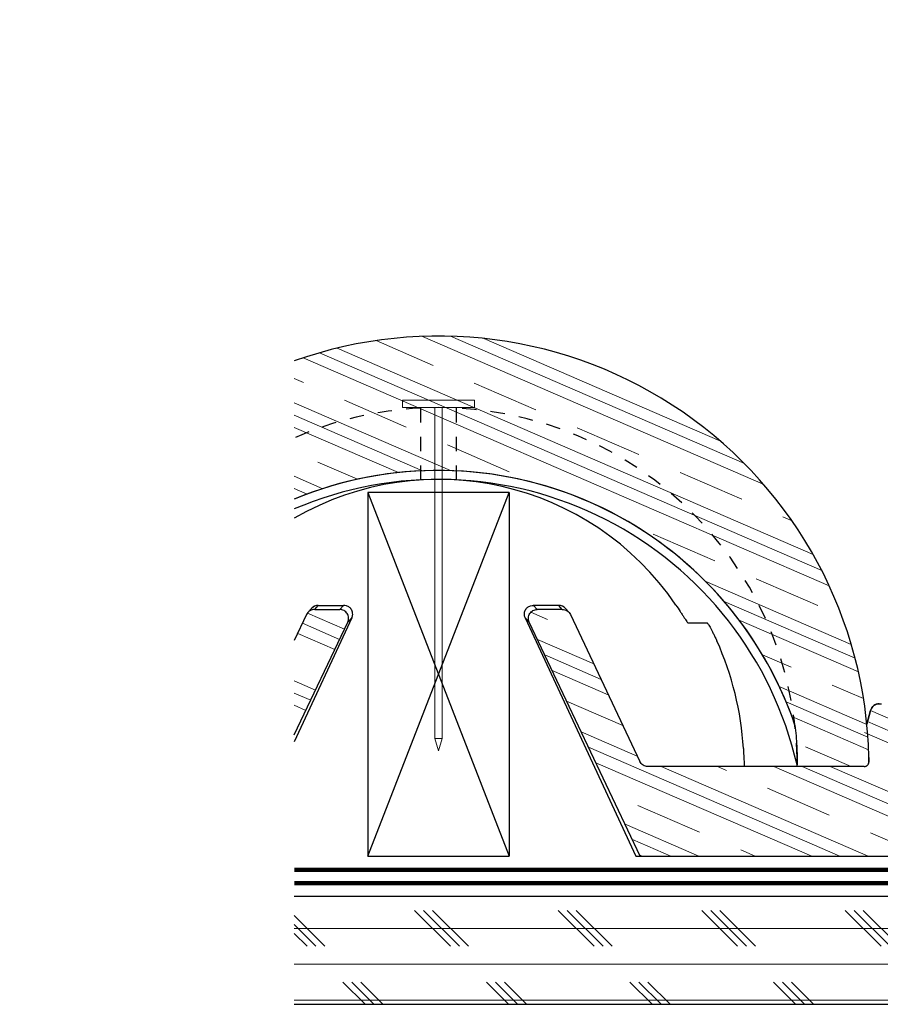
# Model space of a CAD drawing. Units: inches. Extents: x 23.9 to 120.9, y 13.3 to 33.2.
# Drawn here: x 23.9 to 29.9, y 20.4 to 27.3 of the extents above; entities that cross this region are included whole.
import ezdxf

# ---------------------------------------------------------------- set-up
doc = ezdxf.new("R2010")
doc.units = ezdxf.units.IN
doc.header["$LTSCALE"] = 0.375
doc.header["$MEASUREMENT"] = 0
doc.linetypes.add('HIDDEN', pattern=[0.375, 0.25, -0.125])
for name, color, linetype, lineweight in [('CLAY TILE', 2, 'Continuous', 25), ('CLAY TILE HATCH', 8, 'Continuous', 5), ('DIMS', 7, 'Continuous', 13), ('FASTENER', 42, 'Continuous', 13), ('ROOF STRUCTURE HATCH', 8, 'Continuous', 9), ('WP UNDERLAYMENT', 5, 'Continuous', 13)]:
    doc.layers.add(name, color=color, linetype=linetype, lineweight=lineweight)
doc.layers.add('ROOF STRUCTURE', color=1, linetype='Continuous')
pattern_1 = [(336.5655, (31.79297, 6.6196), (0.186422, 0.430085), []), (336.5655, (31.82404, 6.6913), (0.186422, 0.430085), []), (336.5655, (31.8551, 6.76297), (0.186422, 0.430085), []), (336.5655, (31.91725, 6.90633), (0.186422, 0.430085), [0.46875, -0.3125])]

# ---------------------------------------------------------------- blocks, each defined once
blk = doc.blocks.new('FASTENER')
at = {"layer": 'FASTENER'}
h = blk.add_hatch(color=256, dxfattribs=at)
h.dxf.hatch_style = 1
h.paths.add_polyline_path([(0, -2.4427), (-0.025, -2.3562), (-0.025, -0.05), (-0.25, -0.05), (-0.25, 0), (0.25, 0), (0.25, -0.05), (0.025, -0.05), (0.025, -2.3562)])
edge = h.paths.add_edge_path(flags=17)
edge.add_line((0, -2.4427), (-0.025, -2.3562))
edge.add_line((0, -2.4427), (0.025, -2.3562))
edge.add_line((0.025, -2.3562), (-0.025, -2.3562))
edge = h.paths.add_edge_path(flags=17)
edge.add_line((0.025, -2.3562), (-0.025, -2.3562))
edge.add_line((0.025, -2.3562), (0.025, -0.05))
edge.add_line((0.25, -0.05), (0.025, -0.05))
edge.add_line((0.25, -0.05), (0.25, 0))
edge.add_line((0.25, 0), (-0.25, 0))
edge.add_line((-0.25, -0.05), (-0.25, 0))
edge.add_line((-0.025, -0.05), (-0.25, -0.05))
edge.add_line((-0.025, -2.3562), (-0.025, -0.05))
for p, q in [((0.25, 0), (-0.25, 0)), ((-0.25, -0.05), (-0.25, 0)), ((0.25, -0.05), (0.25, 0)), ((-0.025, -0.05), (-0.25, -0.05)), ((-0.025, -2.3562), (-0.025, -0.05)), ((0.25, -0.05), (0.025, -0.05)), ((0.025, -2.3562), (0.025, -0.05)), ((0.025, -2.3562), (-0.025, -2.3562)), ((0, -2.4427), (-0.025, -2.3562)), ((0, -2.4427), (0.025, -2.3562))]:
    blk.add_line(p, q, dxfattribs=at)

msp = doc.modelspace()

# ---------------------------------------------------------------- hatches: boundary and pattern name
at = {"layer": 'CLAY TILE HATCH'}
h = msp.add_hatch(dxfattribs=at)
h.set_pattern_fill('CLAY', color=256, scale=2.5, angle=-23.4345, style=0)
h.set_pattern_definition(pattern_1)
h.paths.add_polyline_path([(23.8574, 22.1295), (23.8585, 22.1263), (23.86, 22.1233), (23.8598, 22.1236), (23.8597, 22.1239), (23.8596, 22.1242), (23.8594, 22.1245), (23.8593, 22.1248), (23.8592, 22.1251), (23.859, 22.1254), (23.8589, 22.1257), (23.8588, 22.126), (23.8587, 22.1262), (23.8585, 22.1265), (23.8584, 22.1268), (23.8583, 22.1271), (23.8582, 22.1274), (23.8581, 22.1277), (23.858, 22.128), (23.8578, 22.1283), (23.8577, 22.1286), (23.8576, 22.1289), (23.8575, 22.1292)])
h.paths.add_polyline_path([(25.3162, 22.0878), (25.3196, 22.0878), (25.3231, 22.0883), (25.3228, 22.0882), (25.3225, 22.0882), (25.3222, 22.0882), (25.322, 22.0881), (25.3217, 22.0881), (25.3214, 22.0881), (25.3211, 22.0881), (25.3209, 22.088), (25.3206, 22.088), (25.3203, 22.088), (25.32, 22.088), (25.3198, 22.0879), (25.3195, 22.0879), (25.3192, 22.0879), (25.3189, 22.0879), (25.3187, 22.0879), (25.3184, 22.0879), (25.3181, 22.0879), (25.3178, 22.0878), (25.3176, 22.0878), (25.3173, 22.0878), (25.317, 22.0878), (25.3167, 22.0878), (25.3165, 22.0878)])
h.paths.add_polyline_path([(25.3233, 22.0883), (25.3266, 22.0887), (25.3299, 22.0895), (25.3296, 22.0894), (25.3293, 22.0894), (25.3291, 22.0893), (25.3288, 22.0892), (25.3285, 22.0892), (25.3282, 22.0891), (25.328, 22.0891), (25.3277, 22.089), (25.3274, 22.089), (25.3272, 22.0889), (25.3269, 22.0889), (25.3266, 22.0888), (25.3263, 22.0888), (25.3261, 22.0887), (25.3258, 22.0887), (25.3255, 22.0886), (25.3253, 22.0886), (25.325, 22.0885), (25.3247, 22.0885), (25.3244, 22.0885), (25.3242, 22.0884), (25.3239, 22.0884), (25.3236, 22.0883)])
h.paths.add_polyline_path([(23.9097, 22.0881), (23.9129, 22.0878), (23.9161, 22.0878), (23.9157, 22.0878), (23.9154, 22.0878), (23.9151, 22.0878), (23.9148, 22.0878), (23.9145, 22.0878), (23.9141, 22.0878), (23.9138, 22.0878), (23.9135, 22.0879), (23.9132, 22.0879), (23.9129, 22.0879), (23.9125, 22.0879), (23.9122, 22.0879), (23.9119, 22.0879), (23.9116, 22.088), (23.9113, 22.088), (23.9109, 22.088), (23.9106, 22.0881), (23.9103, 22.0881), (23.91, 22.0881)])
h.paths.add_polyline_path([(25.3301, 22.0896), (25.3334, 22.0903), (25.3365, 22.0914), (25.3362, 22.0914), (25.3359, 22.0913), (25.3357, 22.0912), (25.3354, 22.0911), (25.3352, 22.091), (25.3349, 22.0909), (25.3346, 22.0908), (25.3344, 22.0907), (25.3341, 22.0907), (25.3339, 22.0906), (25.3336, 22.0905), (25.3333, 22.0904), (25.3331, 22.0903), (25.3328, 22.0903), (25.3325, 22.0902), (25.3323, 22.0901), (25.332, 22.09), (25.3317, 22.09), (25.3315, 22.0899), (25.3312, 22.0898), (25.3309, 22.0898), (25.3307, 22.0897), (25.3304, 22.0896)])
h.paths.add_polyline_path([(23.9028, 22.0893), (23.906, 22.0886), (23.9094, 22.0882), (23.909, 22.0882), (23.9087, 22.0883), (23.9084, 22.0883), (23.9081, 22.0883), (23.9078, 22.0884), (23.9075, 22.0884), (23.9071, 22.0885), (23.9068, 22.0885), (23.9065, 22.0886), (23.9062, 22.0886), (23.9059, 22.0887), (23.9056, 22.0887), (23.9053, 22.0888), (23.9049, 22.0888), (23.9046, 22.0889), (23.9043, 22.089), (23.904, 22.089), (23.9037, 22.0891), (23.9034, 22.0892), (23.9031, 22.0892)])
h.paths.add_polyline_path([(25.3367, 22.0915), (25.3399, 22.0927), (25.3431, 22.0942), (25.3428, 22.0941), (25.3426, 22.094), (25.3423, 22.0939), (25.3421, 22.0938), (25.3418, 22.0937), (25.3416, 22.0935), (25.3413, 22.0934), (25.3411, 22.0933), (25.3408, 22.0932), (25.3405, 22.0931), (25.3403, 22.093), (25.34, 22.0929), (25.3398, 22.0928), (25.3395, 22.0926), (25.3393, 22.0925), (25.339, 22.0924), (25.3388, 22.0923), (25.3385, 22.0922), (25.3383, 22.0921), (25.338, 22.092), (25.3377, 22.0919), (25.3375, 22.0918), (25.3372, 22.0917), (25.337, 22.0916)])
h.paths.add_polyline_path([(23.896, 22.0912), (23.8992, 22.0901), (23.9024, 22.0894), (23.9021, 22.0894), (23.9018, 22.0895), (23.9015, 22.0896), (23.9012, 22.0897), (23.9009, 22.0897), (23.9006, 22.0898), (23.9003, 22.0899), (23.9, 22.09), (23.8996, 22.0901), (23.8993, 22.0902), (23.899, 22.0902), (23.8987, 22.0903), (23.8984, 22.0904), (23.8981, 22.0905), (23.8978, 22.0906), (23.8975, 22.0907), (23.8972, 22.0908), (23.8969, 22.0909), (23.8966, 22.091), (23.8963, 22.0911)])
h.paths.add_polyline_path([(25.3433, 22.0944), (25.3463, 22.0959), (25.3491, 22.0976), (25.3488, 22.0975), (25.3486, 22.0973), (25.3484, 22.0972), (25.3481, 22.0971), (25.3479, 22.0969), (25.3477, 22.0968), (25.3474, 22.0966), (25.3472, 22.0965), (25.3469, 22.0963), (25.3467, 22.0962), (25.3465, 22.0961), (25.3462, 22.0959), (25.346, 22.0958), (25.3457, 22.0957), (25.3455, 22.0955), (25.3453, 22.0954), (25.345, 22.0953), (25.3448, 22.0951), (25.3445, 22.095), (25.3443, 22.0949), (25.344, 22.0947), (25.3438, 22.0946), (25.3435, 22.0945)])
h.paths.add_polyline_path([(23.8895, 22.0939), (23.8925, 22.0924), (23.8957, 22.0913), (23.8954, 22.0914), (23.8951, 22.0915), (23.8948, 22.0916), (23.8945, 22.0918), (23.8942, 22.0919), (23.8939, 22.092), (23.8936, 22.0921), (23.8933, 22.0922), (23.893, 22.0923), (23.8927, 22.0925), (23.8924, 22.0926), (23.8921, 22.0927), (23.8918, 22.0928), (23.8915, 22.093), (23.8912, 22.0931), (23.8909, 22.0932), (23.8906, 22.0933), (23.8903, 22.0935), (23.89, 22.0936), (23.8898, 22.0937)])
h.paths.add_polyline_path([(25.3493, 22.0978), (25.3521, 22.0996), (25.3547, 22.1017), (25.3544, 22.1015), (25.3542, 22.1013), (25.354, 22.1011), (25.3538, 22.101), (25.3536, 22.1008), (25.3534, 22.1006), (25.3531, 22.1005), (25.3529, 22.1003), (25.3527, 22.1001), (25.3525, 22.1), (25.3523, 22.0998), (25.352, 22.0997), (25.3518, 22.0995), (25.3516, 22.0993), (25.3514, 22.0992), (25.3511, 22.099), (25.3509, 22.0989), (25.3507, 22.0987), (25.3504, 22.0986), (25.3502, 22.0984), (25.35, 22.0982), (25.3498, 22.0981), (25.3495, 22.0979)])
h.paths.add_polyline_path([(23.8833, 22.0972), (23.8862, 22.0955), (23.8892, 22.094), (23.8889, 22.0942), (23.8886, 22.0943), (23.8883, 22.0944), (23.888, 22.0946), (23.8878, 22.0947), (23.8875, 22.0949), (23.8872, 22.095), (23.8869, 22.0952), (23.8866, 22.0953), (23.8863, 22.0955), (23.8861, 22.0956), (23.8858, 22.0958), (23.8855, 22.0959), (23.8852, 22.0961), (23.885, 22.0963), (23.8847, 22.0964), (23.8844, 22.0966), (23.8841, 22.0967), (23.8839, 22.0969), (23.8836, 22.0971)])
h.paths.add_polyline_path([(25.3549, 22.1018), (25.3575, 22.104), (25.36, 22.1065), (25.3598, 22.1063), (25.3596, 22.1061), (25.3594, 22.1059), (25.3592, 22.1057), (25.359, 22.1055), (25.3588, 22.1053), (25.3586, 22.1051), (25.3584, 22.1049), (25.3582, 22.1047), (25.358, 22.1045), (25.3578, 22.1044), (25.3576, 22.1042), (25.3574, 22.104), (25.3572, 22.1038), (25.357, 22.1036), (25.3568, 22.1034), (25.3565, 22.1032), (25.3563, 22.1031), (25.3561, 22.1029), (25.3559, 22.1027), (25.3557, 22.1025), (25.3555, 22.1024), (25.3553, 22.1022), (25.3551, 22.102)])
h.paths.add_polyline_path([(23.8776, 22.1013), (23.8802, 22.0992), (23.8831, 22.0974), (23.8828, 22.0976), (23.8825, 22.0978), (23.8822, 22.0979), (23.882, 22.0981), (23.8817, 22.0983), (23.8814, 22.0985), (23.8812, 22.0986), (23.8809, 22.0988), (23.8807, 22.099), (23.8804, 22.0992), (23.8801, 22.0994), (23.8799, 22.0996), (23.8796, 22.0997), (23.8794, 22.0999), (23.8791, 22.1001), (23.8788, 22.1003), (23.8786, 22.1005), (23.8783, 22.1007), (23.8781, 22.1009), (23.8778, 22.1011)])
h.paths.add_polyline_path([(25.3601, 22.1067), (25.3625, 22.109), (25.3645, 22.1116), (25.3643, 22.1114), (25.3642, 22.1112), (25.364, 22.111), (25.3638, 22.1108), (25.3636, 22.1106), (25.3635, 22.1104), (25.3633, 22.1101), (25.3631, 22.1099), (25.3629, 22.1097), (25.3628, 22.1095), (25.3626, 22.1093), (25.3624, 22.1091), (25.3622, 22.1089), (25.362, 22.1087), (25.3618, 22.1085), (25.3617, 22.1083), (25.3615, 22.1081), (25.3613, 22.1079), (25.3611, 22.1077), (25.3609, 22.1075), (25.3607, 22.1073), (25.3605, 22.1071), (25.3603, 22.1069)])
h.paths.add_polyline_path([(23.8723, 22.106), (23.8747, 22.1036), (23.8773, 22.1015), (23.8771, 22.1017), (23.8768, 22.1019), (23.8766, 22.1021), (23.8763, 22.1023), (23.8761, 22.1025), (23.8758, 22.1027), (23.8756, 22.1029), (23.8754, 22.1031), (23.8751, 22.1033), (23.8749, 22.1036), (23.8746, 22.1038), (23.8744, 22.104), (23.8742, 22.1042), (23.8739, 22.1044), (23.8737, 22.1046), (23.8735, 22.1049), (23.8732, 22.1051), (23.873, 22.1053), (23.8728, 22.1055), (23.8725, 22.1057)])
h.paths.add_polyline_path([(25.3647, 22.1119), (25.3667, 22.1145), (25.3685, 22.1173), (25.3683, 22.117), (25.3682, 22.1168), (25.368, 22.1166), (25.3679, 22.1164), (25.3677, 22.1161), (25.3676, 22.1159), (25.3674, 22.1157), (25.3673, 22.1154), (25.3671, 22.1152), (25.367, 22.115), (25.3668, 22.1148), (25.3667, 22.1145), (25.3665, 22.1143), (25.3663, 22.1141), (25.3662, 22.1139), (25.366, 22.1136), (25.3659, 22.1134), (25.3657, 22.1132), (25.3655, 22.113), (25.3654, 22.1127), (25.3652, 22.1125), (25.365, 22.1123), (25.3649, 22.1121)])
h.paths.add_polyline_path([(23.8676, 22.1112), (23.8697, 22.1085), (23.8721, 22.1062), (23.8719, 22.1064), (23.8716, 22.1066), (23.8714, 22.1069), (23.8712, 22.1071), (23.871, 22.1073), (23.8708, 22.1076), (23.8705, 22.1078), (23.8703, 22.108), (23.8701, 22.1083), (23.8699, 22.1085), (23.8697, 22.1087), (23.8695, 22.109), (23.8693, 22.1092), (23.869, 22.1095), (23.8688, 22.1097), (23.8686, 22.1099), (23.8684, 22.1102), (23.8682, 22.1104), (23.868, 22.1107), (23.8678, 22.1109)])
h.paths.add_polyline_path([(25.3704, 22.1204), (25.3718, 22.1234), (25.3717, 22.1231), (25.3716, 22.1229), (25.3714, 22.1226), (25.3713, 22.1224), (25.3712, 22.1221), (25.3711, 22.1219), (25.3709, 22.1216), (25.3708, 22.1214), (25.3707, 22.1211), (25.3706, 22.1209), (25.3704, 22.1206), (25.3703, 22.1204), (25.3702, 22.1202), (25.37, 22.1199), (25.3699, 22.1197), (25.3698, 22.1194), (25.3696, 22.1192), (25.3695, 22.1189), (25.3693, 22.1187), (25.3692, 22.1185), (25.3691, 22.1182), (25.3689, 22.118), (25.3688, 22.1178), (25.3686, 22.1175)])
h.paths.add_polyline_path([(23.8635, 22.1169), (23.8653, 22.1141), (23.8674, 22.1114), (23.8672, 22.1117), (23.867, 22.1119), (23.8668, 22.1122), (23.8666, 22.1124), (23.8664, 22.1127), (23.8663, 22.1129), (23.8661, 22.1132), (23.8659, 22.1135), (23.8657, 22.1137), (23.8655, 22.114), (23.8653, 22.1142), (23.8651, 22.1145), (23.8649, 22.1148), (23.8648, 22.115), (23.8646, 22.1153), (23.8644, 22.1156), (23.8642, 22.1158), (23.8641, 22.1161), (23.8639, 22.1164), (23.8637, 22.1166)])
h.paths.add_polyline_path([(25.7692, 22.9654), (25.7692, 22.3081), (26.1416, 23.0929), (26.1418, 23.0934), (26.142, 23.0938), (26.1422, 23.0943), (26.1424, 23.0947), (26.1426, 23.0951), (26.1428, 23.0956), (26.143, 23.0961), (26.1432, 23.0965), (26.1434, 23.097), (26.1435, 23.0974), (26.1437, 23.0979), (26.1439, 23.0983), (26.144, 23.0988), (26.1442, 23.0993), (26.1444, 23.0997), (26.1445, 23.1002), (26.1447, 23.1007), (26.1448, 23.1011), (26.145, 23.1016), (26.1451, 23.1021), (26.1452, 23.1026), (26.1454, 23.103), (26.1455, 23.1035), (26.1456, 23.104), (26.1457, 23.1045), (26.1459, 23.1049), (26.146, 23.1054), (26.1461, 23.1059), (26.1462, 23.1064), (26.1463, 23.1069), (26.1464, 23.1073), (26.1465, 23.1078), (26.1466, 23.1083), (26.1467, 23.1088), (26.1468, 23.1093), (26.1468, 23.1098), (26.1469, 23.1102), (26.147, 23.1107), (26.1471, 23.1112), (26.1471, 23.1117), (26.1472, 23.1122), (26.1472, 23.1127), (26.1473, 23.1132), (26.1474, 23.1137), (26.1474, 23.1141), (26.1474, 23.1146), (26.1475, 23.1151), (26.1475, 23.1156), (26.1475, 23.1161), (26.1476, 23.1166), (26.1476, 23.1171), (26.1476, 23.1176), (26.1476, 23.1181), (26.1476, 23.1186), (26.1476, 23.119), (26.1476, 23.1195), (26.1476, 23.12), (26.1476, 23.1205), (26.1476, 23.121), (26.1476, 23.1215), (26.1476, 23.122), (26.1476, 23.1225), (26.1476, 23.123), (26.1475, 23.1235), (26.1475, 23.124), (26.1475, 23.1245), (26.1474, 23.1249), (26.1474, 23.1254), (26.1473, 23.1259), (26.1473, 23.1264), (26.1472, 23.1269), (26.1472, 23.1274), (26.1471, 23.1279), (26.1471, 23.1284), (26.147, 23.1289), (26.1469, 23.1293), (26.1468, 23.1298), (26.1468, 23.1303), (26.1467, 23.1308), (26.1466, 23.1313), (26.1465, 23.1318), (26.1464, 23.1322), (26.1463, 23.1327), (26.1462, 23.1332), (26.1461, 23.1337), (26.146, 23.1342), (26.1459, 23.1346), (26.1457, 23.1351), (26.1456, 23.1356), (26.1455, 23.1361), (26.1454, 23.1365), (26.1452, 23.137), (26.1451, 23.1375), (26.1449, 23.1379), (26.1448, 23.1384), (26.1447, 23.1389), (26.1445, 23.1393), (26.1443, 23.1398), (26.1442, 23.1403), (26.144, 23.1407), (26.1439, 23.1412), (26.1437, 23.1417), (26.1435, 23.1421), (26.1433, 23.1426), (26.1432, 23.143), (26.143, 23.1435), (26.1428, 23.144), (26.1426, 23.1444), (26.1424, 23.1449), (26.1422, 23.1453), (26.142, 23.1458), (26.1418, 23.1462), (26.1416, 23.1467), (26.1414, 23.1471), (26.1411, 23.1475), (26.1409, 23.148), (26.1407, 23.1484), (26.1405, 23.1489), (26.1402, 23.1493), (26.14, 23.1497), (26.1398, 23.1502), (26.1395, 23.1506), (26.1393, 23.151), (26.139, 23.1514), (26.1388, 23.1519), (26.1385, 23.1523), (26.1383, 23.1527), (26.138, 23.1531), (26.1378, 23.1535), (26.1375, 23.1539), (26.1372, 23.1543), (26.1369, 23.1547), (26.1367, 23.1552), (26.1364, 23.1556), (26.1361, 23.156), (26.1358, 23.1564), (26.1355, 23.1568), (26.1352, 23.1571), (26.1349, 23.1575), (26.1346, 23.1579), (26.1343, 23.1583), (26.134, 23.1587), (26.1337, 23.1591), (26.1334, 23.1595), (26.1331, 23.1598), (26.1328, 23.1602), (26.1325, 23.1606), (26.1321, 23.161), (26.1318, 23.1613), (26.1315, 23.1617), (26.1312, 23.1621), (26.1308, 23.1624), (26.1305, 23.1628), (26.1301, 23.1631), (26.1298, 23.1635), (26.1294, 23.1638), (26.1291, 23.1642), (26.1287, 23.1645), (26.1284, 23.1649), (26.128, 23.1652), (26.1277, 23.1656), (26.1273, 23.1659), (26.127, 23.1662), (26.1266, 23.1665), (26.1262, 23.1669), (26.1258, 23.1672), (26.1255, 23.1675), (26.1251, 23.1678), (26.1247, 23.1681), (26.1243, 23.1684), (26.124, 23.1688), (26.1236, 23.1691), (26.1232, 23.1694), (26.1228, 23.1696), (26.1224, 23.1699), (26.122, 23.1702), (26.1216, 23.1705), (26.1212, 23.1708), (26.1208, 23.1711), (26.1204, 23.1714), (26.12, 23.1716), (26.1196, 23.1719), (26.1192, 23.1722), (26.1188, 23.1724), (26.1183, 23.1727), (26.1179, 23.173), (26.1175, 23.1732), (26.1171, 23.1735), (26.1167, 23.1737), (26.1162, 23.174), (26.1158, 23.1742), (26.1154, 23.1745), (26.1149, 23.1747), (26.1145, 23.1749), (26.1141, 23.1752), (26.1136, 23.1754), (26.1132, 23.1756), (26.1127, 23.1758), (26.1123, 23.176), (26.1119, 23.1762), (26.1114, 23.1765), (26.111, 23.1767), (26.1105, 23.1769), (26.1101, 23.1771), (26.1096, 23.1773), (26.1092, 23.1774), (26.1087, 23.1776), (26.1083, 23.1778), (26.1078, 23.178), (26.1073, 23.1782), (26.1069, 23.1783), (26.1064, 23.1785), (26.106, 23.1787), (26.1055, 23.1788), (26.105, 23.179), (26.1046, 23.1791), (26.1041, 23.1793), (26.1036, 23.1794), (26.1032, 23.1796), (26.1027, 23.1797), (26.1022, 23.1799), (26.1017, 23.18), (26.1013, 23.1801), (26.1008, 23.1802), (26.1003, 23.1804), (26.0998, 23.1805), (26.0994, 23.1806), (26.0989, 23.1807), (26.0984, 23.1808), (26.0979, 23.1809), (26.0974, 23.181), (26.0969, 23.1811), (26.0965, 23.1812), (26.096, 23.1813), (26.0955, 23.1814), (26.095, 23.1814), (26.0945, 23.1815), (26.094, 23.1816), (26.0935, 23.1817), (26.0931, 23.1817), (26.0926, 23.1818), (26.0921, 23.1818), (26.0916, 23.1819), (26.0911, 23.1819), (26.0906, 23.182), (26.0901, 23.182), (26.0896, 23.1821), (26.0891, 23.1821), (26.0886, 23.1821), (26.0882, 23.1821), (26.0877, 23.1822), (26.0872, 23.1822), (26.0867, 23.1822), (26.0862, 23.1822), (26.0857, 23.1822), (26.0852, 23.1822), (25.9112, 23.1822), (25.9109, 23.1822), (25.9106, 23.1822), (25.9104, 23.1822), (25.9101, 23.1822), (25.9098, 23.1822), (25.9095, 23.1822), (25.9093, 23.1822), (25.909, 23.1822), (25.9087, 23.1822), (25.9084, 23.1822), (25.9082, 23.1821), (25.9079, 23.1821), (25.9076, 23.1821), (25.9073, 23.1821), (25.9071, 23.1821), (25.9068, 23.1821), (25.9065, 23.182), (25.9062, 23.182), (25.9059, 23.182), (25.9057, 23.182), (25.9054, 23.1819), (25.9051, 23.1819), (25.9048, 23.1819), (25.9046, 23.1819), (25.9043, 23.1818), (25.904, 23.1818), (25.9037, 23.1818), (25.9035, 23.1817), (25.9032, 23.1817), (25.9029, 23.1817), (25.9026, 23.1816), (25.9024, 23.1816), (25.9021, 23.1815), (25.9018, 23.1815), (25.9016, 23.1815), (25.9013, 23.1814), (25.901, 23.1814), (25.9007, 23.1813), (25.9005, 23.1813), (25.9002, 23.1812), (25.8999, 23.1812), (25.8996, 23.1811), (25.8994, 23.1811), (25.8991, 23.181), (25.8988, 23.181), (25.8986, 23.1809), (25.8983, 23.1809), (25.898, 23.1808), (25.8977, 23.1808), (25.8975, 23.1807), (25.8972, 23.1806), (25.8969, 23.1806), (25.8967, 23.1805), (25.8964, 23.1804), (25.8961, 23.1804), (25.8959, 23.1803), (25.8956, 23.1802), (25.8953, 23.1802), (25.8951, 23.1801), (25.8948, 23.18), (25.8945, 23.18), (25.8943, 23.1799), (25.894, 23.1798), (25.8937, 23.1797), (25.8935, 23.1797), (25.8932, 23.1796), (25.8929, 23.1795), (25.8927, 23.1794), (25.8924, 23.1793), (25.8921, 23.1792), (25.8919, 23.1792), (25.8916, 23.1791), (25.8914, 23.179), (25.8911, 23.1789), (25.8908, 23.1788), (25.8906, 23.1787), (25.8903, 23.1786), (25.8901, 23.1785), (25.8898, 23.1784), (25.8895, 23.1784), (25.8893, 23.1783), (25.889, 23.1782), (25.8888, 23.1781), (25.8885, 23.178), (25.8882, 23.1779), (25.888, 23.1778), (25.8877, 23.1777), (25.8875, 23.1776), (25.8872, 23.1774), (25.887, 23.1773), (25.8867, 23.1772), (25.8865, 23.1771), (25.8862, 23.177), (25.886, 23.1769), (25.8857, 23.1768), (25.8855, 23.1767), (25.8852, 23.1766), (25.8849, 23.1764), (25.8847, 23.1763), (25.8844, 23.1762), (25.8842, 23.1761), (25.8839, 23.176), (25.8837, 23.1759), (25.8835, 23.1757), (25.8832, 23.1756), (25.883, 23.1755), (25.8827, 23.1754), (25.8825, 23.1752), (25.8822, 23.1751), (25.882, 23.175), (25.8817, 23.1748), (25.8815, 23.1747), (25.8812, 23.1746), (25.881, 23.1745), (25.8808, 23.1743), (25.8805, 23.1742), (25.8803, 23.174), (25.88, 23.1739), (25.8798, 23.1738), (25.8796, 23.1736), (25.8793, 23.1735), (25.8791, 23.1733), (25.8788, 23.1732), (25.8786, 23.1731), (25.8784, 23.1729), (25.8781, 23.1728), (25.8779, 23.1726), (25.8777, 23.1725), (25.8774, 23.1723), (25.8772, 23.1722), (25.877, 23.172), (25.8767, 23.1719), (25.8765, 23.1717), (25.8763, 23.1716), (25.876, 23.1714), (25.8758, 23.1713), (25.8756, 23.1711), (25.8754, 23.1709), (25.8751, 23.1708), (25.8749, 23.1706), (25.8747, 23.1705), (25.8745, 23.1703), (25.8742, 23.1701), (25.874, 23.17), (25.8738, 23.1698), (25.8736, 23.1697), (25.8733, 23.1695), (25.8731, 23.1693), (25.8729, 23.1692), (25.8727, 23.169), (25.8725, 23.1688), (25.8723, 23.1686), (25.872, 23.1685), (25.8718, 23.1683), (25.8716, 23.1681), (25.8714, 23.168), (25.8712, 23.1678), (25.871, 23.1676), (25.8708, 23.1674), (25.8706, 23.1672), (25.8703, 23.1671), (25.8701, 23.1669), (25.8699, 23.1667), (25.8697, 23.1665), (25.8695, 23.1663), (25.8693, 23.1662), (25.8691, 23.166), (25.8689, 23.1658), (25.8687, 23.1656), (25.8685, 23.1654), (25.8683, 23.1652), (25.8681, 23.165), (25.8679, 23.1648), (25.8677, 23.1646), (25.8675, 23.1645), (25.8673, 23.1643), (25.8671, 23.1641), (25.8669, 23.1639), (25.8667, 23.1637), (25.8665, 23.1635), (25.8663, 23.1633), (25.8661, 23.1631), (25.8659, 23.1629), (25.8657, 23.1627), (25.8656, 23.1625), (25.8654, 23.1623), (25.8652, 23.1621), (25.865, 23.1619), (25.8648, 23.1617), (25.8646, 23.1615), (25.8644, 23.1613), (25.8643, 23.161), (25.8641, 23.1608), (25.8639, 23.1606), (25.8637, 23.1604), (25.8635, 23.1602), (25.8633, 23.16), (25.8632, 23.1598), (25.863, 23.1596), (25.8628, 23.1594), (25.8626, 23.1591), (25.8625, 23.1589), (25.8623, 23.1587), (25.8621, 23.1585), (25.8619, 23.1583), (25.8618, 23.1581), (25.8616, 23.1578), (25.8614, 23.1576), (25.8613, 23.1574), (25.8611, 23.1572), (25.8609, 23.157), (25.8608, 23.1567), (25.8606, 23.1565), (25.8604, 23.1563), (25.8603, 23.1561), (25.8601, 23.1559), (25.86, 23.1556), (25.8598, 23.1554), (25.8596, 23.1552), (25.8595, 23.1549), (25.8593, 23.1547), (25.8592, 23.1545), (25.859, 23.1543), (25.8589, 23.154), (25.8587, 23.1538), (25.8586, 23.1536), (25.8584, 23.1533), (25.8583, 23.1531), (25.8581, 23.1529), (25.858, 23.1526), (25.8578, 23.1524), (25.8577, 23.1522), (25.8575, 23.1519), (25.8574, 23.1517), (25.8573, 23.1514), (25.8571, 23.1512), (25.857, 23.151), (25.8568, 23.1507), (25.8567, 23.1505), (25.8566, 23.1502), (25.8564, 23.15), (25.8563, 23.1498), (25.8562, 23.1495), (25.856, 23.1493), (25.8559, 23.149), (25.8558, 23.1488), (25.8556, 23.1485), (25.8555, 23.1483), (25.8554, 23.148), (25.8553, 23.1478), (25.8551, 23.1475), (25.855, 23.1473), (25.8549, 23.147), (25.8548, 23.1468), (25.8546, 23.1465), (25.8545, 23.1463)])
h.paths.add_polyline_path([(23.8601, 22.1231), (23.8616, 22.12), (23.8634, 22.1172), (23.8632, 22.1174), (23.863, 22.1177), (23.8629, 22.118), (23.8627, 22.1183), (23.8625, 22.1185), (23.8624, 22.1188), (23.8622, 22.1191), (23.862, 22.1194), (23.8619, 22.1197), (23.8617, 22.1199), (23.8616, 22.1202), (23.8614, 22.1205), (23.8613, 22.1208), (23.8611, 22.1211), (23.861, 22.1213), (23.8608, 22.1216), (23.8607, 22.1219), (23.8605, 22.1222), (23.8604, 22.1225), (23.8603, 22.1228)])
h.paths.add_polyline_path([(23.8561, 22.1338), (23.8566, 22.1319), (23.8573, 22.1298), (23.8572, 22.1301), (23.8571, 22.1304), (23.857, 22.1307), (23.8569, 22.131), (23.8568, 22.1314), (23.8567, 22.1317), (23.8566, 22.132), (23.8565, 22.1323), (23.8564, 22.1326), (23.8563, 22.1329), (23.8562, 22.1332), (23.8562, 22.1335)])
h = msp.add_hatch(dxfattribs=at)
h.set_pattern_fill('CLAY', color=256, scale=2.5, angle=-23.4345, style=0)
h.set_pattern_definition(pattern_1)
edge = h.paths.add_edge_path(flags=0)
edge.add_line((30.0309, 22.2753), (29.9213, 22.2753))
edge.add_line((29.9213, 22.2753), (29.9213, 22.4628))
edge.add_spline(control_points=[(29.9213, 22.4628), (29.9213, 22.4646), (29.9212, 22.4664), (29.921, 22.4682), (29.9204, 22.4751), (29.9186, 22.4821), (29.9157, 22.4885), (29.9129, 22.4949), (29.9088, 22.5008), (29.904, 22.5059), (29.8992, 22.511), (29.8934, 22.5153), (29.8871, 22.5185), (29.8809, 22.5216), (29.874, 22.5238), (29.8671, 22.5247), (29.8643, 22.5251), (29.8615, 22.5253), (29.8587, 22.5253)], knot_values=[0.007188, 0.007188, 0.007188, 0.007188, 0.007325, 0.007325, 0.007325, 0.007863, 0.007863, 0.007863, 0.008401, 0.008401, 0.008401, 0.00894, 0.00894, 0.00894, 0.009478, 0.009478, 0.009478, 0.009692, 0.009692, 0.009692, 0.009692], weights=[1, 1, 1, 1, 1, 1, 1, 1, 1, 1, 1, 1, 1, 1, 1, 1, 1, 1, 1], degree=3, periodic=0)
edge.add_line((29.8587, 22.5253), (29.8442, 22.5253))
edge.add_spline(control_points=[(29.8442, 22.5253), (29.8429, 22.5253), (29.8415, 22.5252), (29.8402, 22.5252), (29.8333, 22.5247), (29.8262, 22.5231), (29.8198, 22.5204), (29.8134, 22.5176), (29.8073, 22.5138), (29.8021, 22.5091), (29.7969, 22.5044), (29.7925, 22.4987), (29.7892, 22.4925), (29.7871, 22.4887), (29.7854, 22.4846), (29.7842, 22.4804), (29.784, 22.4799), (29.7839, 22.4794), (29.7838, 22.479)], knot_values=[0.008303, 0.008303, 0.008303, 0.008303, 0.008403, 0.008403, 0.008403, 0.008941, 0.008941, 0.008941, 0.009479, 0.009479, 0.009479, 0.010016, 0.010016, 0.010016, 0.010349, 0.010349, 0.010349, 0.010388, 0.010388, 0.010388, 0.010388], weights=[1, 1, 1, 1, 1, 1, 1, 1, 1, 1, 1, 1, 1, 1, 1, 1, 1, 1, 1], degree=3, periodic=0)
edge.add_spline(control_points=[(29.7838, 22.479), (29.7628, 22.4008), (29.7419, 22.3227), (29.7209, 22.2445), (29.711, 22.2077), (29.7012, 22.1709), (29.6913, 22.1341)], knot_values=[0.012004, 0.012004, 0.012004, 0.012004, 0.018169, 0.018169, 0.018169, 0.021072, 0.021072, 0.021072, 0.021072], weights=[1, 1, 1, 1, 1, 1, 1], degree=3, periodic=0)
edge.add_spline(control_points=[(29.6913, 22.1341), (29.6905, 22.1312), (29.6895, 22.1283), (29.6883, 22.1255), (29.6855, 22.119), (29.6816, 22.113), (29.6769, 22.1079), (29.6721, 22.1027), (29.6664, 22.0984), (29.6602, 22.0951), (29.654, 22.0918), (29.6472, 22.0895), (29.6403, 22.0885), (29.6372, 22.088), (29.6341, 22.0878), (29.6309, 22.0878)], knot_values=[0.006698, 0.006698, 0.006698, 0.006698, 0.00693, 0.00693, 0.00693, 0.007463, 0.007463, 0.007463, 0.007996, 0.007996, 0.007996, 0.008529, 0.008529, 0.008529, 0.008767, 0.008767, 0.008767, 0.008767], weights=[1, 1, 1, 1, 1, 1, 1, 1, 1, 1, 1, 1, 1, 1, 1, 1], degree=3, periodic=0)
edge.add_line((29.6309, 22.0878), (28.2319, 22.0878))
edge.add_spline(control_points=[(28.2319, 22.0878), (28.2249, 22.0878), (28.2178, 22.089), (28.2112, 22.0913), (28.2046, 22.0936), (28.1983, 22.0971), (28.1929, 22.1015), (28.1874, 22.1059), (28.1826, 22.1112), (28.1789, 22.1172), (28.1776, 22.1193), (28.1764, 22.1214), (28.1754, 22.1236)], knot_values=[0, 0, 0, 0, 0.000533, 0.000533, 0.000533, 0.001067, 0.001067, 0.001067, 0.0016, 0.0016, 0.0016, 0.001784, 0.001784, 0.001784, 0.001784], weights=[1, 1, 1, 1, 1, 1, 1, 1, 1, 1, 1, 1, 1], degree=3, periodic=0)
edge.add_line((28.1754, 22.1236), (27.6928, 23.1463))
edge.add_spline(control_points=[(27.6928, 23.1463), (27.6917, 23.1485), (27.6905, 23.1507), (27.6892, 23.1528), (27.6855, 23.1587), (27.6807, 23.1641), (27.6752, 23.1685), (27.6698, 23.1729), (27.6635, 23.1764), (27.6568, 23.1787), (27.6502, 23.181), (27.6431, 23.1822), (27.6361, 23.1822)], knot_values=[0, 0, 0, 0, 0.000188, 0.000188, 0.000188, 0.000729, 0.000729, 0.000729, 0.00127, 0.00127, 0.00127, 0.001811, 0.001811, 0.001811, 0.001811], weights=[1, 1, 1, 1, 1, 1, 1, 1, 1, 1, 1, 1, 1], degree=3, periodic=0)
edge.add_line((27.6361, 23.1822), (27.4621, 23.1822))
edge.add_spline(control_points=[(27.4621, 23.1822), (27.4553, 23.1822), (27.4485, 23.1811), (27.4421, 23.1789), (27.4355, 23.1767), (27.4291, 23.1733), (27.4236, 23.169), (27.4181, 23.1647), (27.4133, 23.1594), (27.4095, 23.1535), (27.4057, 23.1476), (27.4029, 23.141), (27.4013, 23.1341), (27.3997, 23.1273), (27.3993, 23.1201), (27.4, 23.1132), (27.4007, 23.1062), (27.4027, 23.0992), (27.4057, 23.0929)], knot_values=[0, 0, 0, 0, 0.000515, 0.000515, 0.000515, 0.001048, 0.001048, 0.001048, 0.001581, 0.001581, 0.001581, 0.002115, 0.002115, 0.002115, 0.00265, 0.00265, 0.00265, 0.003184, 0.003184, 0.003184, 0.003184], weights=[1, 1, 1, 1, 1, 1, 1, 1, 1, 1, 1, 1, 1, 1, 1, 1, 1, 1, 1], degree=3, periodic=0)
edge.add_line((27.4057, 23.0929), (28.1792, 21.4628))
edge.add_line((28.1792, 21.4628), (30.0309, 21.4628))
edge.add_line((30.0309, 21.4628), (30.0309, 22.2753))
at = {"layer": 'ROOF STRUCTURE HATCH'}
h = msp.add_hatch(dxfattribs=at)
h.set_pattern_fill('CORK', color=256, scale=2, style=0)
h.set_pattern_definition([(0, (-69.76784, -11.5397), (0, 0.25), []), (135, (-69.64284, -11.6647), (-0.5, -0.5), [0.3535534, -0.3535534]), (135, (-69.58034, -11.6647), (-0.5, -0.5), [0.3535534, -0.3535534]), (135, (-69.51784, -11.6647), (-0.5, -0.5), [0.3535534, -0.3535534])])
h.paths.add_polyline_path([(25.7692, 21.1815), (25.7692, 20.4315), (57.1411, 20.4315), (57.1412, 21.1815)])

# ---------------------------------------------------------------- linework, layer by layer
at = {"layer": 'CLAY TILE', "linetype": 'HIDDEN'}
for p, q in [((26.6487, 24.5847), (26.6487, 24.0847)), ((26.8987, 24.0847), (26.8987, 24.5847))]:
    msp.add_line(p, q, dxfattribs=at)
at = {"layer": 'CLAY TILE'}
for p, q in [((25.8645, 23.1614), (25.8895, 23.1893)), ((25.9112, 23.1822), (25.9361, 23.2099)), ((25.9361, 23.21), (26.1134, 23.21)), ((25.9361, 23.21), (25.9361, 23.2099)), ((25.9361, 23.2099), (26.1107, 23.2099)), ((26.1107, 23.2099), (26.0852, 23.1822)), ((27.6112, 23.21), (27.4339, 23.21)), ((27.4366, 23.2099), (27.4621, 23.1822)), ((27.6112, 23.2099), (27.4366, 23.2099)), ((27.6112, 23.21), (27.6112, 23.2099)), ((27.6361, 23.1822), (27.6112, 23.2099)), ((27.6828, 23.1614), (27.6578, 23.1893)), ((25.8545, 23.1463), (25.7692, 22.9654)), ((26.1699, 23.124), (25.7692, 22.2609)), ((25.9112, 23.1822), (26.0852, 23.1822)), ((26.1416, 23.0929), (26.1699, 23.124)), ((27.4057, 23.0929), (27.3774, 23.124)), ((27.3774, 23.124), (28.1487, 21.4628)), ((27.6361, 23.1822), (27.4621, 23.1822)), ((27.6928, 23.1463), (28.1754, 22.1236)), ((25.7692, 22.3081), (26.1416, 23.0929)), ((28.1792, 21.4628), (27.4057, 23.0929)), ((29.8439, 22.5253), (29.8442, 22.5253)), ((29.8442, 22.5253), (29.8587, 22.5253)), ((29.7836, 22.479), (29.7578, 22.3829)), ((29.7836, 22.479), (29.7578, 22.3829)), ((29.7838, 22.479), (29.7836, 22.479)), ((29.7838, 22.479), (29.7836, 22.479)), ((29.6309, 22.0878), (28.2319, 22.0878)), ((29.6309, 22.0878), (28.2319, 22.0878)), ((29.2712, 22.0878), (28.906, 22.0878)), ((29.7398, 22.0878), (29.2712, 22.0878)), ((28.1487, 21.4628), (28.1792, 21.4628)), ((28.1792, 21.4628), (30.0309, 21.4628))]:
    msp.add_line(p, q, dxfattribs=at)
at = {"layer": 'CLAY TILE', "flags": 128}
msp.add_lwpolyline([(29.7579, 22.3824), (29.7838, 22.479)], dxfattribs=at)
msp.add_lwpolyline([(29.7579, 22.3824), (29.7838, 22.479)], dxfattribs=at)
at = {"layer": 'CLAY TILE'}
for centre, radius, start, end in [((26.7737, 22.0878), 2.9987, 1.20682, 109.5704), ((26.7737, 21.5253), 2.625, 18.90949, 112.4982), ((26.7737, 21.5253), 2.625, 19.91592, 112.4982), ((26.7737, 21.5253), 2.5625, 12.93004, 113.07822), ((26.7737, 22.0878), 2, 34.22887, 120.14791), ((25.9361, 23.1475), 0.0625, 90, 138.08517), ((25.936, 23.1476), 0.0623, 89.88798, 138.08034), ((27.6112, 23.1475), 0.0625, 41.91483, 90), ((27.6114, 23.1476), 0.0623, 41.91966, 90.11202), ((26.7737, 22.0878), 2.1275, 3.3684, 24.28592), ((29.8439, 22.4628), 0.0625, 90, 165), ((29.7398, 22.119), 0.0312, 270.02233, 0.62486)]:
    msp.add_arc(centre, radius, start, end, dxfattribs=at)
at = {"layer": 'CLAY TILE', "linetype": 'HIDDEN'}
for start, end in [(92.86598, 113.68995), (1.43254, 92.86598)]:
    msp.add_arc((26.7737, 22.0878), 2.5, start, end, dxfattribs=at)
at = {"layer": 'CLAY TILE'}
for points, knots in [([(26.1757, 23.1475), (26.1761, 23.1579), (26.1738, 23.168), (26.1654, 23.1849), (26.1596, 23.1915), (26.1469, 23.2015), (26.1399, 23.205), (26.1255, 23.2094), (26.1181, 23.2102), (26.1107, 23.2099)], [0, 0, 0, 0, 0.25, 0.25, 0.5, 0.5, 0.75, 0.75, 1, 1, 1, 1]), ([(27.3716, 23.1475), (27.3712, 23.1579), (27.3735, 23.168), (27.3819, 23.1849), (27.3877, 23.1915), (27.4004, 23.2015), (27.4074, 23.205), (27.4218, 23.2094), (27.4292, 23.2102), (27.4366, 23.2099)], [0, 0, 0, 0, 0.25, 0.25, 0.5, 0.5, 0.75, 0.75, 1, 1, 1, 1]), ([(28.4272, 23.2128), (28.4375, 23.1977), (28.4473, 23.183), (28.4615, 23.1615), (28.4662, 23.1544), (28.4749, 23.141), (28.4791, 23.1346), (28.4868, 23.1227), (28.4905, 23.117), (28.4971, 23.107), (28.5, 23.1027), (28.505, 23.0954), (28.507, 23.0926), (28.51, 23.0888), (28.5109, 23.0878), (28.5114, 23.0878)], [0, 0, 0, 0, 0.25, 0.25, 0.375, 0.375, 0.5, 0.5, 0.625, 0.625, 0.75, 0.75, 0.875, 0.875, 1, 1, 1, 1]), ([(25.9112, 23.1822), (25.9052, 23.1822), (25.8994, 23.1814), (25.8881, 23.1781), (25.8826, 23.1756), (25.8727, 23.1694), (25.8681, 23.1654), (25.8604, 23.1567), (25.8571, 23.1517), (25.8545, 23.1463)], [0, 0, 0, 0, 0.25, 0.25, 0.5, 0.5, 0.75, 0.75, 1, 1, 1, 1]), ([(26.1416, 23.0929), (26.1439, 23.0977), (26.1455, 23.1027), (26.1475, 23.1129), (26.1479, 23.1183), (26.1472, 23.1287), (26.1463, 23.1339), (26.143, 23.1439), (26.1408, 23.1486), (26.1352, 23.1576), (26.1319, 23.1616), (26.1243, 23.1688), (26.1199, 23.1719), (26.1108, 23.177), (26.1058, 23.1789), (26.0957, 23.1816), (26.0905, 23.1822), (26.0852, 23.1822)], [0, 0, 0, 0, 0.125, 0.125, 0.25, 0.25, 0.375, 0.375, 0.5, 0.5, 0.625, 0.625, 0.75, 0.75, 0.875, 0.875, 1, 1, 1, 1]), ([(27.4057, 23.0929), (27.4034, 23.0977), (27.4018, 23.1027), (27.3998, 23.1129), (27.3995, 23.1183), (27.4001, 23.1287), (27.4011, 23.1339), (27.4043, 23.1439), (27.4065, 23.1486), (27.4121, 23.1576), (27.4154, 23.1616), (27.4231, 23.1688), (27.4274, 23.1719), (27.4365, 23.177), (27.4415, 23.1789), (27.4516, 23.1816), (27.4568, 23.1822), (27.4621, 23.1822)], [0, 0, 0, 0, 0.125, 0.125, 0.25, 0.25, 0.375, 0.375, 0.5, 0.5, 0.625, 0.625, 0.75, 0.75, 0.875, 0.875, 1, 1, 1, 1]), ([(27.6361, 23.1822), (27.6421, 23.1822), (27.6479, 23.1814), (27.6592, 23.1781), (27.6647, 23.1756), (27.6746, 23.1694), (27.6792, 23.1654), (27.6869, 23.1567), (27.6902, 23.1517), (27.6928, 23.1463)], [0, 0, 0, 0, 0.25, 0.25, 0.5, 0.5, 0.75, 0.75, 1, 1, 1, 1]), ([(28.6459, 23.0878), (28.6463, 23.0878), (28.6471, 23.0869), (28.6498, 23.0833), (28.6515, 23.0807), (28.6579, 23.0706), (28.6636, 23.0608), (28.6732, 23.0433), (28.6766, 23.0369), (28.6836, 23.0235), (28.6872, 23.0164), (28.6945, 23.0018), (28.6983, 22.9941), (28.7056, 22.9786), (28.7092, 22.9708), (28.7128, 22.9628)], [0, 0, 0, 0, 0.125, 0.125, 0.25, 0.25, 0.5, 0.5, 0.625, 0.625, 0.75, 0.75, 0.875, 0.875, 1, 1, 1, 1]), ([(29.7838, 22.479), (29.7873, 22.4922), (29.7953, 22.5041), (29.8169, 22.5207), (29.8305, 22.5253), (29.8442, 22.5253)], [0, 0, 0, 0, 0.5, 0.5, 1, 1, 1, 1]), ([(29.257, 22.376), (29.2598, 22.3514), (29.2623, 22.3269), (29.2664, 22.2778), (29.2681, 22.2532), (29.27, 22.2166), (29.2705, 22.2044), (29.2713, 22.1803), (29.2716, 22.1683), (29.2719, 22.1505), (29.272, 22.1446), (29.2721, 22.1329), (29.2721, 22.1271), (29.272, 22.1159), (29.2719, 22.1105), (29.2717, 22.1036), (29.2716, 22.1015), (29.2714, 22.0987), (29.2713, 22.0981), (29.2712, 22.0987)], [0, 0, 0, 0, 0.25, 0.25, 0.5, 0.5, 0.625, 0.625, 0.75, 0.75, 0.8125, 0.8125, 0.875, 0.875, 0.9375, 0.9375, 0.96875, 0.96875, 1, 1, 1, 1]), ([(28.8974, 22.2128), (28.8979, 22.2045), (28.8984, 22.1964), (28.8993, 22.1805), (28.8997, 22.1725), (28.9005, 22.1574), (28.9008, 22.1502), (28.9016, 22.1367), (28.9019, 22.1302), (28.9025, 22.1187), (28.9029, 22.1135), (28.9035, 22.1044), (28.9038, 22.1005), (28.9047, 22.0911), (28.9054, 22.0878), (28.906, 22.0878)], [0, 0, 0, 0, 0.125, 0.125, 0.25, 0.25, 0.375, 0.375, 0.5, 0.5, 0.625, 0.625, 0.75, 0.75, 1, 1, 1, 1]), ([(28.2319, 22.0878), (28.226, 22.0878), (28.2202, 22.0886), (28.2089, 22.0919), (28.2034, 22.0943), (28.1935, 22.1006), (28.189, 22.1045), (28.1812, 22.1133), (28.1779, 22.1183), (28.1754, 22.1236)], [0, 0, 0, 0, 0.25, 0.25, 0.5, 0.5, 0.75, 0.75, 1, 1, 1, 1]), ([(28.2319, 22.0878), (28.226, 22.0878), (28.2202, 22.0886), (28.2089, 22.0919), (28.2034, 22.0943), (28.1935, 22.1006), (28.189, 22.1045), (28.1812, 22.1133), (28.1779, 22.1183), (28.1754, 22.1236)], [0, 0, 0, 0, 0.25, 0.25, 0.5, 0.5, 0.75, 0.75, 1, 1, 1, 1]), ([(29.2712, 22.0878), (29.2714, 22.0878), (29.2715, 22.0882), (29.2718, 22.0898), (29.272, 22.091), (29.2723, 22.0941), (29.2724, 22.096), (29.2727, 22.1006), (29.2728, 22.1032), (29.2731, 22.1118), (29.2732, 22.1188), (29.2732, 22.1338), (29.2731, 22.142), (29.2729, 22.1503)], [0, 0, 0, 0, 0.125, 0.125, 0.25, 0.25, 0.375, 0.375, 0.5, 0.5, 0.75, 0.75, 1, 1, 1, 1]), ([(29.7398, 22.0878), (29.7398, 22.0878), (29.7436, 22.0871), (29.7508, 22.0894), (29.7591, 22.094), (29.7647, 22.0997), (29.7681, 22.1053), (29.7699, 22.1102), (29.7708, 22.114), (29.7712, 22.117), (29.7716, 22.1217), (29.7719, 22.1295), (29.7719, 22.141), (29.7718, 22.1481), (29.7717, 22.1509)], [0, 0, 0, 0, 0.000043, 0.129368, 0.230032, 0.314269, 0.385923, 0.445323, 0.49052, 0.530476, 0.595076, 0.767847, 0.907065, 1, 1, 1, 1]), ([(29.7717, 22.1509), (29.7719, 22.1427), (29.7719, 22.1345), (29.7717, 22.1257), (29.7716, 22.1234), (29.7713, 22.1202), (29.7711, 22.1194), (29.771, 22.1194)], [0, 0, 0, 0, 0.5, 0.5, 0.75, 0.75, 1, 1, 1, 1])]:
    msp.add_open_spline(points, degree=3, knots=knots, dxfattribs=at)
for points in [[(26.1699, 23.124), (26.1734, 23.1314), (26.1753, 23.1393), (26.1757, 23.1475)], [(27.3774, 23.124), (27.3739, 23.1314), (27.372, 23.1393), (27.3716, 23.1475)], [(28.5114, 23.0878), (28.5566, 23.0878), (28.6014, 23.0878), (28.6459, 23.0878)]]:
    msp.add_open_spline(points, degree=3, dxfattribs=at)
at = {"layer": 'CLAY TILE HATCH'}
for p, q in [((26.3384, 25.0548), (26.7358, 24.8825)), ((26.6627, 25.0845), (29.0364, 24.0556)), ((26.8571, 25.0854), (28.9042, 24.1981)), ((27.0893, 25.0699), (28.7341, 24.3569)), ((25.9451, 24.9698), (29.4434, 23.4535)), ((26.0671, 25.0021), (29.3836, 23.5645)), ((25.8305, 24.9343), (29.4959, 23.3456)), ((25.7692, 24.7906), (25.8325, 24.7631)), ((27.0225, 24.7582), (27.4526, 24.5718)), ((26.1193, 24.6389), (26.5493, 24.4524)), ((25.7692, 24.6203), (26.8565, 24.149)), ((25.7692, 24.5352), (26.6625, 24.1479)), ((25.7692, 24.45), (26.4949, 24.1354)), ((27.7393, 24.4475), (28.1694, 24.2611)), ((26.8361, 24.3282), (27.2661, 24.1417)), ((25.9328, 24.2088), (26.2093, 24.0889)), ((25.7692, 24.1094), (25.9675, 24.0234)), ((28.4561, 24.1368), (28.8862, 23.9504)), ((25.7692, 24.0243), (25.8584, 23.9856)), ((29.1729, 23.8261), (29.2365, 23.7986)), ((28.2697, 23.7067), (28.6998, 23.5203)), ((28.9865, 23.396), (29.4166, 23.2096)), ((28.6317, 23.3795), (29.6492, 22.9385)), ((28.7636, 23.2372), (29.6761, 22.8417)), ((28.8691, 23.1063), (29.6991, 22.7466)), ((29.0304, 22.8661), (29.2302, 22.7795)), ((29.1479, 22.6449), (29.7581, 22.3804)), ((29.5169, 22.6553), (29.7348, 22.5608)), ((29.1949, 22.5394), (29.7654, 22.2921)), ((29.2354, 22.4367), (29.7701, 22.2049)), ((29.3305, 22.2252), (29.6474, 22.0878))]:
    msp.add_line(p, q, dxfattribs=at)
at = {"layer": 'ROOF STRUCTURE'}
for p, q in [((27.2662, 23.9977), (26.2811, 23.9977)), ((26.2811, 23.9977), (26.2811, 21.4628)), ((26.2811, 21.4628), (27.2662, 23.9977)), ((26.2811, 23.9977), (27.2662, 21.4628)), ((27.2662, 23.9977), (27.2662, 21.4628)), ((26.2811, 21.4628), (27.2662, 21.4628))]:
    msp.add_line(p, q, dxfattribs=at)
msp.add_lwpolyline([(25.7692, 20.4315), (57.1411, 20.4315), (57.1412, 21.1815), (25.7692, 21.1815)], dxfattribs=at)
at = {"layer": 'WP UNDERLAYMENT', "const_width": 0.03}
for points in [[(57.1412, 27.2753), (57.1412, 21.2753), (25.7692, 21.2753)], [(57.0162, 21.369), (25.7692, 21.369)]]:
    msp.add_lwpolyline(points, dxfattribs=at)

# ---------------------------------------------------------------- block references
at = {"layer": 'DIMS'}
msp.add_blockref('FASTENER', (26.7737, 24.639), dxfattribs=at)

doc.saveas('drawing.dxf')
